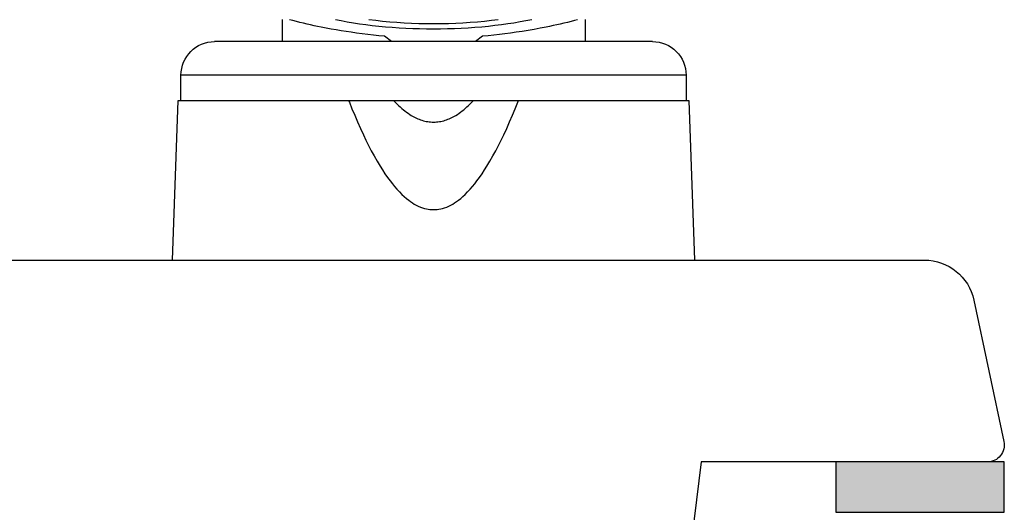
# Model space of a CAD drawing. Units: millimetres. Extents: x -1654 to 716, y 20 to 1527.
# Drawn here: x -1070 to -1012, y 451 to 480 of the extents above; entities that cross this region are included whole.
import ezdxf

# ---------------------------------------------------------------- set-up
doc = ezdxf.new("R2010")
doc.units = ezdxf.units.MM
doc.header["$LTSCALE"] = 2.5
for name, color, linetype in [('1', 7, 'Continuous'), ('2', 4, 'Continuous'), ('SKR', 6, 'Continuous')]:
    doc.layers.add(name, color=color, linetype=linetype)

# ---------------------------------------------------------------- blocks, each defined once
blk = doc.blocks.new('26410')
at = {"layer": 'SKR'}
h = blk.add_hatch(color=8, dxfattribs=at)
h.dxf.hatch_style = 1
h.paths.add_polyline_path([(3, 0), (3, 10), (0, 10), (0, 0)])
at = {"layer": '1'}
blk.add_lwpolyline([(3, 0), (3, 10), (0, 10), (0, 0)], close=True, dxfattribs=at)
blk = doc.blocks.new('A$C62DF7683')
at = {"layer": '2'}
blk.add_lwpolyline([(0, 60, -0.414214), (3, 63), (80.255, 63, -0.354119), (83.189, 60.624), (84.978, 52.208, -0.476976), (84, 51), (67, 51), (60.738, 0), (14.1, 0, -0.414214), (11.1, 3), (11.1, 18.85), (13.3, 18.85), (13.3, 20.85), (22.7, 20.85), (22.7, 33.15), (13.3, 33.15), (13.3, 35.15), (11.1, 35.15), (11.1, 49), (3, 49, -0.414214), (0, 52)], format="xyb", close=True, dxfattribs=at)
blk = doc.blocks.new('Greb')
at = {"layer": '1', "color": 1, "linetype": 'Continuous'}
for p, q in [((39.6, 50.3), (39.6, 49)), ((40.040391, 50.296342), (40.237049, 50.244387)), ((42.765127, 50.297347), (43.109511, 50.227152)), ((44.760797, 50.299058), (45.164924, 50.24594)), ((52.034931, 50.245922), (52.439062, 50.299038)), ((54.077692, 50.224661), (54.421528, 50.29451)), ((56.953772, 50.24204), (57.159186, 50.29627)), ((57.6, 50.3), (57.6, 49)), ((40.237049, 50.244387), (40.433685, 50.193678)), ((40.433685, 50.193678), (40.650129, 50.139493)), ((40.650129, 50.139493), (40.863769, 50.087746)), ((40.863769, 50.087746), (41.075275, 50.038215)), ((41.075275, 50.038215), (41.285321, 49.990674)), ((41.285321, 49.990674), (41.494581, 49.944901)), ((41.494581, 49.944901), (41.703725, 49.900672)), ((41.703725, 49.900672), (41.913427, 49.857763)), ((41.913427, 49.857763), (42.26453, 49.788941)), ((42.26453, 49.788941), (42.618328, 49.723361)), ((42.618328, 49.723361), (42.974113, 49.661234)), ((43.109511, 50.227152), (43.462944, 50.161282)), ((43.462944, 50.161282), (43.824844, 50.099846)), ((43.824844, 50.099846), (44.194614, 50.042945)), ((44.194614, 50.042945), (44.571644, 49.990672)), ((44.571644, 49.990672), (44.955314, 49.943114)), ((44.955314, 49.943114), (45.344991, 49.90035)), ((45.164924, 50.24594), (45.576908, 50.198781)), ((45.344991, 49.90035), (45.740032, 49.862449)), ((45.576908, 50.198781), (45.995807, 50.15769)), ((45.740032, 49.862449), (46.139787, 49.829474)), ((45.995807, 50.15769), (46.420662, 50.12276)), ((46.139787, 49.829474), (46.543596, 49.80148)), ((46.420662, 50.12276), (46.850502, 50.094071)), ((46.543596, 49.80148), (46.950795, 49.778513)), ((46.850502, 50.094071), (47.284343, 50.071689)), ((46.950795, 49.778513), (47.360712, 49.76061)), ((47.284343, 50.071689), (47.721194, 50.055664)), ((47.360712, 49.76061), (47.772672, 49.747801)), ((47.721194, 50.055664), (48.160055, 50.046035)), ((47.772672, 49.747801), (48.185995, 49.740107)), ((48.160055, 50.046035), (48.599922, 50.042821)), ((48.185995, 49.740107), (48.6, 49.737541)), ((48.599922, 50.042821), (49.039789, 50.046032)), ((48.6, 49.737541), (49.012922, 49.740093)), ((49.012922, 49.740093), (49.425167, 49.747747)), ((49.039789, 50.046032), (49.478651, 50.05566)), ((49.425167, 49.747747), (49.836059, 49.760489)), ((49.478651, 50.05566), (49.915502, 50.071682)), ((49.836059, 49.760489), (50.244925, 49.778299)), ((49.915502, 50.071682), (50.349345, 50.094062)), ((50.244925, 49.778299), (50.651094, 49.801147)), ((50.349345, 50.094062), (50.779186, 50.122749)), ((50.651094, 49.801147), (51.0539, 49.828996)), ((50.779186, 50.122749), (51.204044, 50.157676)), ((51.0539, 49.828996), (51.452683, 49.8618)), ((51.204044, 50.157676), (51.622945, 50.198766)), ((51.452683, 49.8618), (51.846789, 49.899506)), ((51.622945, 50.198766), (52.034931, 50.245922)), ((51.846789, 49.899506), (52.235571, 49.942051)), ((52.235571, 49.942051), (52.618393, 49.989367)), ((52.618393, 49.989367), (52.994627, 50.041374)), ((52.994627, 50.041374), (53.363656, 50.097989)), ((53.363656, 50.097989), (53.724875, 50.159118)), ((53.724875, 50.159118), (54.077692, 50.224661)), ((54.390635, 49.689542), (54.686705, 49.742446)), ((54.686705, 49.742446), (54.981211, 49.797695)), ((54.981211, 49.797695), (55.273734, 49.855166)), ((55.273734, 49.855166), (55.482645, 49.897816)), ((55.482645, 49.897816), (55.690998, 49.941776)), ((55.690998, 49.941776), (55.899476, 49.987271)), ((55.899476, 49.987271), (56.108761, 50.034528)), ((56.108761, 50.034528), (56.319535, 50.083773)), ((56.319535, 50.083773), (56.53248, 50.135233)), ((56.53248, 50.135233), (56.748278, 50.189134)), ((56.748278, 50.189134), (56.953772, 50.24204)), ((42.974113, 49.661234), (43.331177, 49.602771)), ((43.331177, 49.602771), (43.688813, 49.548183)), ((43.688813, 49.548183), (44.022392, 49.500908)), ((44.022392, 49.500908), (44.355966, 49.45713)), ((44.355966, 49.45713), (44.689649, 49.41679)), ((44.689649, 49.41679), (45.023554, 49.379831)), ((45.023554, 49.379831), (45.357795, 49.346195)), ((45.357795, 49.346195), (45.692484, 49.315825)), ((45.692484, 49.315825), (46.1, 49)), ((51.1, 49), (51.507516, 49.315825)), ((51.507516, 49.315825), (51.839863, 49.345971)), ((51.839863, 49.345971), (52.171763, 49.379337)), ((52.171763, 49.379337), (52.503334, 49.415979)), ((52.503334, 49.415979), (52.834689, 49.455956)), ((52.834689, 49.455956), (53.165946, 49.499326)), ((53.165946, 49.499326), (53.49722, 49.546147)), ((53.49722, 49.546147), (53.795475, 49.591268)), ((53.795475, 49.591268), (54.093419, 49.639108)), ((54.093419, 49.639108), (54.390635, 49.689542)), ((35.6, 49), (61.6, 49)), ((33.6, 47), (33.6, 45.5)), ((33.6, 47), (63.6, 47)), ((63.6, 45.5), (63.6, 47)), ((33.431747, 45.5), (33.1, 36)), ((63.768253, 45.5), (33.431747, 45.5)), ((43.599135, 45.395474), (43.55821, 45.5)), ((43.755954, 45.002627), (43.599135, 45.395474)), ((46.317811, 45.398836), (46.222799, 45.5)), ((46.414944, 45.299654), (46.317811, 45.398836)), ((46.514294, 45.202669), (46.414944, 45.299654)), ((46.615957, 45.108096), (46.514294, 45.202669)), ((46.72003, 45.016148), (46.615957, 45.108096)), ((50.58405, 45.108101), (50.479979, 45.016155)), ((50.685711, 45.202674), (50.58405, 45.108101)), ((50.785059, 45.299657), (50.685711, 45.202674)), ((50.88219, 45.398838), (50.785059, 45.299657)), ((50.977201, 45.5), (50.88219, 45.398838)), ((53.600879, 45.395508), (53.444059, 45.002661)), ((53.64179, 45.5), (53.600879, 45.395508)), ((64.1, 36), (63.768253, 45.5)), ((43.917222, 44.61153), (43.755954, 45.002627)), ((44.083366, 44.222474), (43.917222, 44.61153)), ((46.80879, 44.941598), (46.72003, 45.016148)), ((46.899348, 44.869233), (46.80879, 44.941598)), ((46.991757, 44.799261), (46.899348, 44.869233)), ((47.086071, 44.731889), (46.991757, 44.799261)), ((47.182343, 44.667325), (47.086071, 44.731889)), ((47.280626, 44.605776), (47.182343, 44.667325)), ((47.35577, 44.561677), (47.280626, 44.605776)), ((47.432056, 44.519531), (47.35577, 44.561677)), ((47.509466, 44.479476), (47.432056, 44.519531)), ((47.587977, 44.441648), (47.509466, 44.479476)), ((49.690567, 44.479493), (49.612057, 44.441665)), ((49.767976, 44.519548), (49.690567, 44.479493)), ((49.844261, 44.561693), (49.767976, 44.519548)), ((49.919404, 44.605793), (49.844261, 44.561693)), ((50.017683, 44.66734), (49.919404, 44.605793)), ((50.113951, 44.731903), (50.017683, 44.66734)), ((50.208262, 44.799273), (50.113951, 44.731903)), ((50.300668, 44.869244), (50.208262, 44.799273)), ((50.391223, 44.941607), (50.300668, 44.869244)), ((50.479979, 45.016155), (50.391223, 44.941607)), ((53.282792, 44.611565), (53.116649, 44.222509)), ((53.444059, 45.002661), (53.282792, 44.611565)), ((44.254812, 43.835748), (44.083366, 44.222474)), ((47.66757, 44.406185), (47.587977, 44.441648)), ((47.748224, 44.373224), (47.66757, 44.406185)), ((47.829919, 44.3429), (47.748224, 44.373224)), ((47.912634, 44.315352), (47.829919, 44.3429)), ((47.996369, 44.290696), (47.912634, 44.315352)), ((48.080979, 44.269044), (47.996369, 44.290696)), ((48.16634, 44.250481), (48.080979, 44.269044)), ((48.252326, 44.235097), (48.16634, 44.250481)), ((48.338812, 44.222978), (48.252326, 44.235097)), ((48.425673, 44.214214), (48.338812, 44.222978)), ((48.512785, 44.208891), (48.425673, 44.214214)), ((48.600021, 44.207098), (48.512785, 44.208891)), ((48.687257, 44.208894), (48.600021, 44.207098)), ((48.774368, 44.214218), (48.687257, 44.208894)), ((48.861228, 44.222985), (48.774368, 44.214218)), ((48.947714, 44.235105), (48.861228, 44.222985)), ((49.033699, 44.250492), (48.947714, 44.235105)), ((49.119059, 44.269056), (49.033699, 44.250492)), ((49.203669, 44.29071), (49.119059, 44.269056)), ((49.287404, 44.315367), (49.203669, 44.29071)), ((49.370117, 44.342916), (49.287404, 44.315367)), ((49.451811, 44.37324), (49.370117, 44.342916)), ((49.532464, 44.406202), (49.451811, 44.37324)), ((49.612057, 44.441665), (49.532464, 44.406202)), ((53.116649, 44.222509), (52.945204, 43.835782)), ((44.431988, 43.451641), (44.254812, 43.835748)), ((44.584531, 43.133418), (44.431988, 43.451641)), ((52.768029, 43.451675), (52.615486, 43.133453)), ((52.945204, 43.835782), (52.768029, 43.451675)), ((44.741813, 42.817522), (44.584531, 43.133418)), ((44.904287, 42.504252), (44.741813, 42.817522)), ((52.458205, 42.817556), (52.295733, 42.504287)), ((52.615486, 43.133453), (52.458205, 42.817556)), ((45.072582, 42.193697), (44.904287, 42.504252)), ((45.24719, 41.886653), (45.072582, 42.193697)), ((52.127438, 42.193733), (51.952831, 41.886689)), ((52.295733, 42.504287), (52.127438, 42.193733)), ((45.428769, 41.583697), (45.24719, 41.886653)), ((45.570105, 41.359313), (45.428769, 41.583697)), ((51.771253, 41.583734), (51.629918, 41.35935)), ((51.952831, 41.886689), (51.771253, 41.583734)), ((45.716218, 41.138002), (45.570105, 41.359313)), ((45.867588, 40.920206), (45.716218, 41.138002)), ((51.483806, 41.138039), (51.332438, 40.920244)), ((51.629918, 41.35935), (51.483806, 41.138039)), ((46.02469, 40.70637), (45.867588, 40.920206)), ((46.155012, 40.538303), (46.02469, 40.70637)), ((46.2897, 40.373696), (46.155012, 40.538303)), ((46.429134, 40.213185), (46.2897, 40.373696)), ((50.91033, 40.373736), (50.770898, 40.213226)), ((51.045016, 40.538342), (50.91033, 40.373736)), ((51.175337, 40.706407), (51.045016, 40.538342)), ((51.332438, 40.920244), (51.175337, 40.706407)), ((46.573695, 40.057405), (46.429134, 40.213185)), ((46.723763, 39.906991), (46.573695, 40.057405)), ((46.85365, 39.785962), (46.723763, 39.906991)), ((46.987949, 39.669861), (46.85365, 39.785962)), ((50.34639, 39.786004), (50.212095, 39.669902)), ((50.476275, 39.907032), (50.34639, 39.786004)), ((50.62634, 40.057446), (50.476275, 39.907032)), ((50.770898, 40.213226), (50.62634, 40.057446)), ((47.126959, 39.559425), (46.987949, 39.669861)), ((47.234637, 39.480676), (47.126959, 39.559425)), ((47.345203, 39.406019), (47.234637, 39.480676)), ((47.458716, 39.335934), (47.345203, 39.406019)), ((47.575236, 39.270901), (47.458716, 39.335934)), ((47.694948, 39.211348), (47.575236, 39.270901)), ((47.817556, 39.157975), (47.694948, 39.211348)), ((49.505117, 39.211381), (49.382513, 39.158004)), ((49.624825, 39.270937), (49.505117, 39.211381)), ((49.741341, 39.335972), (49.624825, 39.270937)), ((49.854851, 39.406058), (49.741341, 39.335972)), ((49.965413, 39.480716), (49.854851, 39.406058)), ((50.073088, 39.559466), (49.965413, 39.480716)), ((50.212095, 39.669902), (50.073088, 39.559466)), ((47.942882, 39.111415), (47.817556, 39.157975)), ((48.070749, 39.072301), (47.942882, 39.111415)), ((48.174791, 39.046757), (48.070749, 39.072301)), ((48.280043, 39.026573), (48.174791, 39.046757)), ((48.386204, 39.011931), (48.280043, 39.026573)), ((48.49297, 39.003013), (48.386204, 39.011931)), ((48.600039, 39.000001), (48.49297, 39.003013)), ((48.707108, 39.003016), (48.600039, 39.000001)), ((48.813874, 39.011938), (48.707108, 39.003016)), ((48.920034, 39.026584), (48.813874, 39.011938)), ((49.025286, 39.046773), (48.920034, 39.026584)), ((49.129326, 39.072321), (49.025286, 39.046773)), ((49.257189, 39.111439), (49.129326, 39.072321)), ((49.382513, 39.158004), (49.257189, 39.111439)), ((52.1, 36), (45.1, 36))]:
    blk.add_line(p, q, dxfattribs=at)
for centre, start, end in [((35.6, 47), 90, 180), ((61.6, 47), 0, 90)]:
    blk.add_arc(centre, 2, start, end, dxfattribs=at)

msp = doc.modelspace()

# ---------------------------------------------------------------- block references
at = {"layer": '1', "xscale": -1}
msp.add_blockref('Greb', (-996.8, 429.945), dxfattribs=at)
at = {"layer": '1', "rotation": 270}
msp.add_blockref('26410', (-1021.5, 453.945), dxfattribs=at)
at = {"layer": '2'}
msp.add_blockref('A$C62DF7683', (-1096.5, 402.945), dxfattribs=at)

doc.saveas('drawing.dxf')
